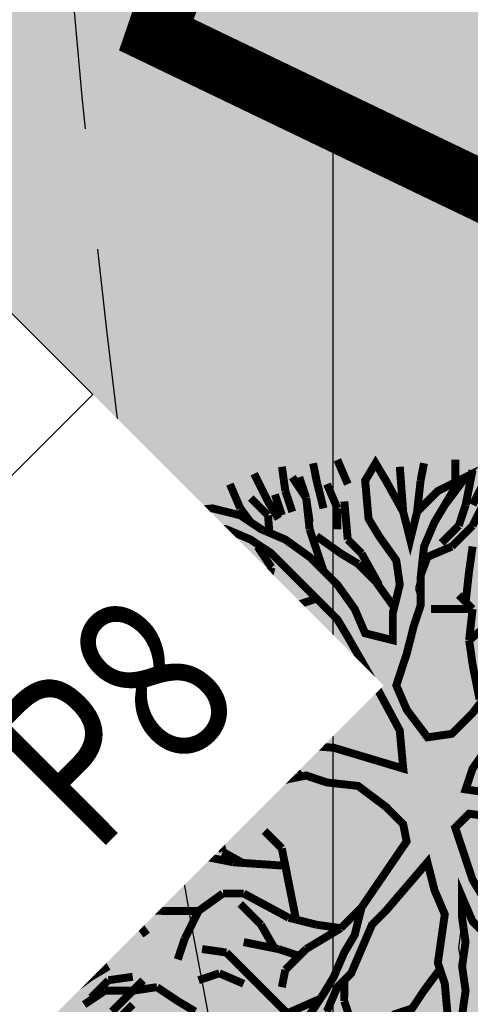
# Model space of a CAD drawing. Units: metres. Extents: x 547713 to 1098906, y 6582461 to 13166310.
# Drawn here: x 548437 to 548441, y 6583505 to 6583513 of the extents above; entities that cross this region are included whole.
import ezdxf
from ezdxf.enums import TextEntityAlignment as Align

# ---------------------------------------------------------------- set-up
doc = ezdxf.new("R2010")
doc.units = ezdxf.units.M
doc.header["$LTSCALE"] = 0.5
doc.set_wipeout_variables(frame=1)
doc.header["$PDMODE"] = 33
doc.header["$PDSIZE"] = 0.3
doc.linetypes.add('ISOPOOL', pattern=[8, 6, -2])
doc.layers.get('0').update_dxf_attribs({"linetype": 'CONTINUOUS'})
doc.layers.get('Defpoints').update_dxf_attribs({"linetype": 'CONTINUOUS'})
for name, color, linetype in [('Ehituskast', 7, 'CONTINUOUS'), ('Ehituskasti proj nr', 7, 'CONTINUOUS'), ('hoonestuskeeluala', 7, 'CONTINUOUS'), ('HORISONTAAL', 7, 'CONTINUOUS'), ('new piir', 240, 'CONTINUOUS'), ('PIKKUSED', 1, 'CONTINUOUS'), ('PUU projekt', 116, 'CONTINUOUS'), ('puud', 7, 'CONTINUOUS'), ('XREF-alus', 7, 'CONTINUOUS')]:
    doc.layers.add(name, color=color, linetype=linetype)
doc.layers.add('Ehituskasti taust', color=7, linetype='CONTINUOUS', lineweight=0, true_color=0xffffff)
doc.layers.add('põhi viirutus ER', color=31, linetype='CONTINUOUS', lineweight=0)
doc.layers.add('põhi viirutus haljasala', color=81, linetype='CONTINUOUS', lineweight=0)
doc.styles.add('Ehituskast', font='times.ttf', dxfattribs={"width": 0.8, "height": 1.4})
doc.styles.add('Pindala', font='timesbd.ttf', dxfattribs={"width": 0.8, "height": 1.7})
doc.styles.add('ROMANS', font='ROMANS.shx')
doc.dimstyles.new('Pikkused', dxfattribs={"dimtxt": 1.25, "dimasz": 1, "dimexe": 0.25, "dimexo": 0.3, "dimgap": 0.25, "dimtad": 1, "dimzin": 1, "dimdsep": 46, "dimtxsty": 'ROMANS', "dimblk": 'NONE', "dimcen": 2.5, "dimse1": 1, "dimse2": 1, "dimsd1": 1, "dimsd2": 1, "dimclrd": 256, "dimclre": 256, "dimclrt": 256, "dimadec": 0, "dimazin": 0, "dimtfac": 1, "dimtix": 1, "dimtmove": 0, "dimatfit": 0, "dimldrblk": 'NONE', "dimfxl": 1, "dimlwd": -1, "dimlwe": -1, "dimarcsym": 0})

# ---------------------------------------------------------------- blocks, each defined once
blk = doc.blocks.new('*U353')
at = {"layer": 'Ehituskasti proj nr', "ltscale": 0.5, "style": 'Pindala', "width": 0.8}
blk.add_attdef('NR', text='', height=2.5, dxfattribs=at).set_placement((7.2, 11.1729), align=Align.MIDDLE_CENTER)
blk.add_wipeout([(0, 7.92), (14.4, 7.92), (14.4, -1.4164), (0, -1.4164)]).dxf.layer = 'Ehituskasti taust'
at = {"ltscale": 6}
blk.add_lwpolyline([(0, 7.92), (14.4, 7.92), (14.4, 1.98), (0, 1.98)], close=True, dxfattribs=at)
at = {"layer": 'Ehituskast', "ltscale": 0.5, "style": 'Ehituskast', "width": 0.8}
for tag, p in [('SIHTOTSTARVE', (7.2, 6.96)), ('KÕRGUS', (1.8, 4.95)), ('HOONEID', (12.6, 3.96)), ('KORRUSELISUS', (1.8, 2.9683)), ('parkimine', (12.6, -0.0244))]:
    blk.add_attdef(tag, text='', height=1.4, dxfattribs=at).set_placement(p, align=Align.MIDDLE_CENTER)
at = {"layer": 'Ehituskast', "ltscale": 0.5, "width": 0.8}
for tag, height, style, p in [('EHITUSPIND', 1.4, 'Ehituskast', (7.6859, 3.96)), ('PINDALA', 2, 'Pindala', (7.4652, -0.0244))]:
    blk.add_attdef(tag, text='', height=height, dxfattribs=dict(at, style=style)).set_placement(p, align=Align.MIDDLE_RIGHT)
blk = doc.blocks.new('alus 2019')
at = {"layer": 'HORISONTAAL', "linetype": 'ISOPOOL', "flags": 128}
blk.add_lwpolyline([(548488.2229, 6583265.6661, -0.090672), (548486.6246, 6583271.9515, 0.144331), (548485.9874, 6583273.6712, -0.092049), (548479.5519, 6583286.7281, 0.080355), (548474.1828, 6583298.2908, -0.044227), (548469.0217, 6583307.5899, -0.004916), (548463.8535, 6583319.5311, 0.12549), (548455.5064, 6583330.5499, -0.418094), (548453.1488, 6583352.7149, 0.124964), (548455.1243, 6583356.9394, 0.094665), (548455.1243, 6583367.5761, 0.064364), (548450.9826, 6583380.1872, 0.051159), (548445.05, 6583389.9048, -0.213856), (548439.8252, 6583412.3246, 0.13229), (548439.5593, 6583416.0813, -0.10317), (548437.8446, 6583429.3944, -0.033644), (548439.4, 6583440.0616, 0.131271), (548438.6025, 6583456.3243, -0.156278), (548438.6025, 6583465.0413, 0.026206), (548443.2239, 6583482.5795, 0.149552), (548442.177, 6583493.9688, -0.060472), (548438.5305, 6583507.2602, -0.025913), (548437.5494, 6583517.54, -0.342154), (548442.3897, 6583524.3776)], format="xyb", dxfattribs=at)
blk = doc.blocks.new('*D442')
at = {"layer": 'Defpoints', "color": 0, "linetype": 'ByBlock', "transparency": 16777216}
for p in [(548438.391, 6583515.5941), (548439.335, 6583515.2689), (548438.5186, 6583512.8992)]:
    blk.add_point(p, dxfattribs=at)
at = {"layer": 'PIKKUSED', "linetype": 'ByBlock', "transparency": 16777216, "insert": (548437.1555, 6583514.6942), "char_height": 1.25, "attachment_point": 5, "rotation": 70.99193, "style": 'ROMANS'}
blk.add_mtext('-2.51-', dxfattribs=at)
blk = doc.blocks.new('_None')
blk = doc.blocks.new('*D443')
at = {"layer": 'Defpoints', "color": 0, "linetype": 'ByBlock', "transparency": 16777216}
for p in [(548438.5186, 6583512.8992), (548471.7137, 6583496.9537), (548470.8261, 6583495.106)]:
    blk.add_point(p, dxfattribs=at)
at = {"layer": 'PIKKUSED', "linetype": 'ByBlock', "transparency": 16777216, "insert": (548454.6075, 6583503.8674), "char_height": 1.25, "attachment_point": 5, "rotation": 334.3424, "style": 'ROMANS'}
blk.add_mtext('-36.83-', dxfattribs=at)
blk = doc.blocks.new('AUDIT_I_081117151936-1')
at = {"color": 0, "linetype": 'Continuous'}
for p, q in [((-0.1052, 1.9934), (0.0909, 2.2422)), ((0.0909, 2.2422), (0.05, 2.0244)), ((0.4692, 2.1951), (0.5313, 2.2107)), ((0.5313, 2.0555), (0.4692, 2.1951)), ((0.5313, 2.2107), (0.6555, 2.071)), ((-0.9437, 2.0244), (-0.7884, 2.0865)), ((-0.7884, 2.0865), (-0.6952, 1.6519)), ((0.6555, 2.071), (0.7177, 1.9158)), ((-0.8505, 1.683), (-0.9437, 2.0244)), ((0.05, 2.0244), (0.019, 1.8692)), ((0.5779, 1.9934), (0.5313, 2.0555)), ((-0.1208, 1.9158), (-0.1052, 1.9934)), ((0.64, 1.8382), (0.5779, 1.9934)), ((-0.1363, 1.7451), (-0.1208, 1.9158)), ((0.019, 1.8692), (-0.0276, 1.5899)), ((0.7177, 1.9158), (0.7642, 1.7606)), ((0.6871, 1.7247), (0.64, 1.8382)), ((-0.1518, 1.4657), (-0.1363, 1.7451)), ((0.7642, 1.7606), (0.8108, 1.5899)), ((-0.7574, 1.5899), (-0.8505, 1.683)), ((0.6871, 1.5784), (0.6871, 1.7247)), ((-0.6952, 1.6519), (-0.5089, 1.3105)), ((1.4163, 1.5899), (1.5406, 1.6209)), ((1.5406, 1.6209), (1.5095, 1.4967)), ((-0.7263, 1.5278), (-0.7574, 1.5899)), ((-0.0276, 1.5899), (-0.0742, 1.5278)), ((0.6711, 1.4036), (0.6871, 1.5784)), ((0.8108, 1.5899), (0.8263, 1.3726)), ((1.3387, 1.4967), (1.4163, 1.5899)), ((-0.6642, 1.3726), (-0.7263, 1.5278)), ((-0.0742, 1.5278), (-0.0897, 1.4191)), ((1.2496, 1.4097), (1.3387, 1.4967)), ((1.5095, 1.4967), (1.4521, 1.3197)), ((-0.1674, 1.3726), (-0.1518, 1.4657)), ((-1.6889, 1.3105), (-1.72, 1.3726)), ((-1.72, 1.3726), (-1.2542, 1.3726)), ((-1.2542, 1.3726), (-1.0903, 1.2972)), ((-0.4468, 0.907), (-0.6642, 1.3726)), ((-0.2295, 1.2484), (-0.1674, 1.3726)), ((-0.0897, 1.4191), (-0.1052, 0.7518)), ((0.6534, 1.241), (0.6711, 1.4036)), ((0.8263, 1.3726), (0.8263, 1.2484)), ((1.23, 1.2795), (1.2496, 1.4097)), ((-1.5337, 1.2795), (-1.6889, 1.3105)), ((-0.5089, 1.3105), (-0.3725, 1.0565)), ((1.4521, 1.3197), (1.3542, 1.1243)), ((-1.2668, 1.2696), (-1.5337, 1.2795)), ((-1.161, 1.2484), (-1.2668, 1.2696)), ((-1.0058, 1.1553), (-1.161, 1.2484)), ((-1.0903, 1.2972), (-0.9437, 1.2174)), ((-0.2172, 1.0151), (-0.2295, 1.2484)), ((0.8263, 1.2484), (0.7953, 1.0622)), ((1.199, 1.0932), (1.23, 1.2795)), ((-0.9437, 1.2174), (-0.8505, 1.0932)), ((0.6555, 1.0312), (0.6534, 1.241)), ((1.3542, 1.1243), (1.5095, 1.2174)), ((1.5095, 1.2174), (1.6433, 1.2174)), ((1.6433, 1.2174), (1.789, 1.1864)), ((1.789, 1.1864), (1.8821, 1.1553)), ((-0.9437, 1.0932), (-1.0058, 1.1553)), ((1.6648, 1.1243), (1.5421, 1.0835)), ((1.7734, 1.1398), (1.6648, 1.1243)), ((1.8821, 1.1553), (1.7734, 1.1398)), ((-0.8039, 0.9691), (-0.9437, 1.0932)), ((-0.8505, 1.0932), (-0.5866, 0.9691)), ((0.7953, 1.0622), (0.7332, 0.907)), ((1.1524, 1.0312), (1.199, 1.0932)), ((1.5421, 1.0835), (1.3853, 1.0312)), ((-0.3725, 1.0565), (-0.2914, 0.8712)), ((-0.1984, 0.6587), (-0.2172, 1.0151)), ((0.6084, 0.9035), (0.6555, 1.0312)), ((1.0282, 0.9225), (1.1524, 1.0312)), ((1.3853, 1.0312), (1.3077, 0.9691)), ((-0.7263, 0.907), (-0.8039, 0.9691)), ((-0.5866, 0.9691), (-0.4468, 0.907)), ((1.3077, 0.9691), (1.1596, 0.881)), ((-0.6021, 0.8449), (-0.7263, 0.907)), ((0.5817, 0.7553), (0.6084, 0.9035)), ((0.7332, 0.907), (0.8263, 0.7518)), ((0.8884, 0.8139), (0.9505, 0.876)), ((0.9505, 0.876), (1.0282, 0.9225)), ((1.1596, 0.881), (1.1058, 0.7828)), ((-0.4986, 0.7415), (-0.6021, 0.8449)), ((-0.2914, 0.8712), (-0.1984, 0.6587)), ((0.8263, 0.7518), (0.8884, 0.8139)), ((-0.1052, 0.7518), (-0.0121, 0.6432)), ((0.5368, 0.5942), (0.5817, 0.7553)), ((1.1058, 0.7828), (0.9816, 0.7208)), ((-0.3692, 0.6587), (-0.4986, 0.7415)), ((0.9816, 0.7208), (0.8263, 0.6276)), ((-0.295, 0.6163), (-0.3692, 0.6587)), ((-0.0121, 0.6432), (0.0846, 0.528)), ((0.8263, 0.6276), (0.64, 0.5345)), ((-0.1674, 0.5345), (-0.295, 0.6163)), ((0.4885, 0.4332), (0.5368, 0.5942)), ((-0.1052, 0.4104), (-0.1674, 0.5345)), ((0.0846, 0.528), (0.1702, 0.369)), ((0.64, 0.5345), (0.5779, 0.3793)), ((-0.0431, 0.3328), (-0.1052, 0.4104)), ((0.4537, 0.3172), (0.4885, 0.4332)), ((0.5779, 0.3793), (0.5624, 0.2707)), ((0.019, 0.2552), (-0.0431, 0.3328)), ((0.1702, 0.369), (0.2821, 0.1272)), ((0.3761, 0.2241), (0.4537, 0.3172)), ((0.0345, 0.1465), (0.019, 0.2552)), ((0.5624, 0.2707), (0.5469, 0.162)), ((1.6958, 0.2396), (1.8666, 0.2552)), ((1.8666, 0.2552), (1.9442, 0.2552)), ((1.9442, 0.2552), (2.0684, 0.162)), ((0.2821, 0.1272), (0.3761, 0.2241)), ((1.2611, 0.162), (1.4091, 0.2114)), ((1.4091, 0.2114), (1.525, 0.2241)), ((1.525, 0.2241), (1.6958, 0.2396)), ((0.05, 0.0379), (0.0345, 0.1465)), ((0.5469, 0.162), (0.6552, 0.0809)), ((0.9816, 0.0844), (1.2611, 0.162)), ((2.0684, 0.162), (1.9753, 0.0689)), ((0.6552, 0.0809), (0.8109, 0.0689)), ((0.8109, 0.0689), (0.9816, 0.0844)), ((1.9753, 0.0689), (1.8121, 0.0597)), ((0.05, -0.1173), (0.05, 0.0379)), ((1.199, 0.0379), (1.0748, -0.0552)), ((1.8121, 0.0597), (1.199, 0.0379)), ((1.0748, -0.0552), (1.3853, -0.0552)), ((1.3853, -0.0552), (1.5871, -0.1483)), ((-0.0121, -0.2104), (0.05, -0.1173)), ((0.9684, -0.0978), (0.7953, -0.1483)), ((1.1679, -0.1483), (0.9684, -0.0978)), ((0.609, -0.1794), (0.4848, -0.2415)), ((0.7953, -0.1483), (0.609, -0.1794)), ((1.23, -0.2415), (1.1679, -0.1483)), ((1.5871, -0.1483), (1.7269, -0.1949)), ((-0.312, -0.2666), (-0.0973, -0.2264)), ((-0.0973, -0.2264), (-0.0121, -0.2104)), ((0.4848, -0.2415), (0.5313, -0.3035)), ((1.3853, -0.2104), (1.23, -0.2415)), ((1.5406, -0.2415), (1.3853, -0.2104)), ((1.7269, -0.2415), (1.5406, -0.2415)), ((1.7269, -0.1949), (1.8666, -0.257)), ((1.8821, -0.3656), (1.7269, -0.2415)), ((-0.6642, -0.3967), (-0.4831, -0.2987)), ((-0.4831, -0.2987), (-0.312, -0.2666)), ((0.5313, -0.3035), (0.64, -0.3967)), ((1.8666, -0.257), (1.9442, -0.3035)), ((1.9442, -0.3035), (1.9753, -0.4898)), ((0.2674, -0.3656), (0.1898, -0.5208)), ((0.3916, -0.3656), (0.2674, -0.3656)), ((0.4848, -0.4898), (0.3916, -0.3656)), ((1.9753, -0.4898), (1.8821, -0.3656)), ((-2.0616, -0.3967), (-1.9374, -0.4898)), ((-1.9684, -0.5208), (-2.0616, -0.3967)), ((-0.866, -0.4587), (-0.7884, -0.4277)), ((-0.7884, -0.4277), (-0.6642, -0.3967)), ((-0.54, -0.4277), (-0.6952, -0.4898)), ((-0.2139, -0.4122), (-0.54, -0.4277)), ((-0.0121, -0.3967), (-0.2139, -0.4122)), ((-0.114, -0.5738), (-0.0121, -0.3967)), ((0.64, -0.3967), (0.7235, -0.4597)), ((-1.9374, -0.4898), (-1.751, -0.5519)), ((-1.0679, -0.5208), (-0.9437, -0.4898)), ((-0.9437, -0.4898), (-0.866, -0.4587)), ((-0.6952, -0.4898), (-0.9126, -0.5519)), ((0.6245, -0.6605), (0.4848, -0.4898)), ((0.7235, -0.4597), (0.8598, -0.6808)), ((-1.8442, -0.6139), (-1.9684, -0.5208)), ((-1.751, -0.5519), (-1.2231, -0.5519)), ((-1.2231, -0.5519), (-1.0679, -0.5208)), ((-0.9126, -0.5519), (-1.0524, -0.5829)), ((0.1898, -0.5208), (0.1121, -0.676)), ((-1.6889, -0.6295), (-1.8442, -0.6139)), ((-1.0524, -0.5829), (-1.2076, -0.6295)), ((-0.1674, -0.7071), (-0.114, -0.5738)), ((-1.4405, -0.645), (-1.6889, -0.6295)), ((-1.2076, -0.6295), (-1.4405, -0.645)), ((0.1121, -0.676), (0.0655, -0.8778)), ((0.6984, -0.7412), (0.6245, -0.6605)), ((0.8598, -0.6808), (0.9816, -0.8623)), ((-0.2916, -0.8002), (-0.1674, -0.7071)), ((-0.0121, -0.7071), (-0.1092, -0.8055)), ((-0.0742, -0.9243), (-0.0121, -0.7071)), ((0.7953, -0.8623), (0.6984, -0.7412)), ((-0.4158, -0.8933), (-0.2916, -0.8002)), ((-0.1092, -0.8055), (-0.2578, -0.919)), ((0.8263, -0.9399), (0.7953, -0.8623)), ((0.9816, -0.8623), (1.1679, -0.8933)), ((-0.4779, -1.0175), (-0.4158, -0.8933)), ((-0.2578, -0.919), (-0.3573, -1.0637)), ((-0.0742, -1.1727), (-0.0742, -0.9243)), ((0.0655, -0.8778), (0.0655, -1.0485)), ((1.1679, -0.8933), (1.3232, -0.9554)), ((0.8884, -1.1106), (0.8263, -0.9399)), ((1.1058, -0.9864), (0.9505, -0.9864)), ((0.9505, -0.9864), (1.0127, -1.1416)), ((1.23, -1.0175), (1.1058, -0.9864)), ((1.3232, -0.9554), (1.4784, -1.1106)), ((-0.6164, -1.1836), (-0.4779, -1.0175)), ((0.0655, -1.0485), (0.0811, -1.2658)), ((1.3077, -1.0951), (1.23, -1.0175)), ((-0.3573, -1.0637), (-0.4779, -1.1882)), ((0.9505, -1.3589), (0.8884, -1.1106)), ((1.4474, -1.2192), (1.3077, -1.0951)), ((1.4784, -1.1106), (1.5095, -1.2658)), ((-0.7574, -1.3589), (-0.6164, -1.1836)), ((-0.0431, -1.2658), (-0.0742, -1.1727)), ((1.0127, -1.1416), (1.0127, -1.421)), ((-0.4779, -1.1882), (-0.6021, -1.2968)), ((1.5095, -1.2658), (1.4474, -1.2192)), ((-0.6021, -1.2968), (-0.6952, -1.4443)), ((0.0034, -1.421), (-0.0431, -1.2658)), ((0.0811, -1.2658), (0.058, -1.4269)), ((-0.9034, -1.5194), (-0.7574, -1.3589)), ((0.9816, -1.4831), (0.9505, -1.3589)), ((0.0811, -1.6382), (0.0034, -1.421)), ((0.058, -1.4269), (0.0655, -1.5606)), ((1.0127, -1.421), (1.0748, -1.5451)), ((-0.6952, -1.4443), (-0.8039, -1.4831)), ((-0.8039, -1.4831), (-0.7574, -1.5762)), ((0.9505, -1.7624), (0.9816, -1.4831)), ((-0.8816, -1.5141), (-1.0058, -1.7158)), ((-1.0058, -1.7158), (-0.9034, -1.5194)), ((-0.7574, -1.5762), (-0.8816, -1.5141)), ((1.0748, -1.5451), (0.9505, -1.7624)), ((0.0655, -1.5606), (0.1091, -1.7874)), ((0.1091, -1.7874), (0.0811, -1.6382))]:
    blk.add_line(p, q, dxfattribs=at)
blk = doc.blocks.new('*U559')
at = {"layer": 'PUU projekt', "ltscale": 0.5}
blk.add_hatch(color=116, dxfattribs=at).paths.add_polyline_path([(2.662, -0.08), (3.067, -0.08), (3.337, -0.08), (3.742, -0.08), (4.08, -0.08), (4.35, -0.013), (4.552, 0.189), (4.282, 0.392), (3.945, 0.392), (3.54, 0.324), (3.202, 0.324), (2.797, 0.189), (2.527, 0.122), (2.46, 0.054), (1.92, -0.013), (1.515, -0.013), (1.245, 0.189), (1.312, 0.662), (1.447, 0.999), (1.852, 1.202), (2.19, 1.404), (2.46, 1.539), (2.73, 1.809), (3.067, 2.079), (3.405, 2.214), (3.945, 2.349), (3.995, 2.399), (3.742, 2.484), (3.337, 2.484), (3, 2.281), (3.202, 2.619), (3.337, 3.091), (3.405, 3.361), (3.135, 3.293), (2.797, 2.889), (2.73, 2.619), (2.662, 2.214), (2.46, 1.944), (2.122, 1.741), (1.852, 1.472), (1.65, 1.809), (1.785, 2.146), (1.852, 2.551), (1.852, 3.091), (1.785, 3.496), (1.65, 3.833), (1.582, 4.171), (1.38, 4.508), (1.195, 4.655), (1.11, 4.441), (1.312, 4.171), (1.447, 3.833), (1.515, 3.496), (1.515, 3.226), (1.515, 2.889), (1.515, 2.551), (1.515, 2.281), (1.515, 2.214), (1.447, 1.944), (1.245, 1.202), (1.042, 0.527), (0.705, 0.122), (0.232, 0.999), (-0.173, 1.472), (-0.173, 2.281), (-0.173, 2.686), (-0.106, 3.158), (0.097, 3.428), (0.097, 3.901), (0.164, 4.238), (0.232, 4.71), (0.029, 4.441), (-0.173, 4.171), (-0.241, 3.833), (-0.241, 3.428), (-0.241, 3.226), (-0.308, 2.821), (-0.443, 2.551), (-0.376, 1.269), (-0.848, 2.349), (-1.051, 2.686), (-1.253, 3.091), (-1.456, 3.428), (-1.523, 3.698), (-1.591, 4.036), (-1.658, 4.373), (-1.996, 4.238), (-1.928, 3.833), (-1.793, 3.496), (-1.591, 3.293), (-1.456, 3.023), (-1.321, 2.619), (-0.916, 1.809), (-1.523, 2.079), (-1.793, 2.214), (-1.996, 2.484), (-2.401, 2.686), (-2.671, 2.821), (-3.008, 2.821), (-3.278, 2.821), (-3.751, 2.821), (-3.616, 2.619), (-3.278, 2.619), (-2.806, 2.619), (-2.468, 2.551), (-2.131, 2.349), (-1.861, 2.079), (-1.523, 1.809), (-1.253, 1.674), (-0.983, 1.404), (-0.511, 1.134), (-0.308, 0.999), (-0.173, 0.729), (0.097, 0.392), (0.164, -0.08), (0.164, -0.418), (0.029, -0.62), (-1.051, -0.823), (-1.388, -1.025), (-1.658, -1.093), (-1.996, -1.228), (-2.266, -1.295), (-2.603, -1.363), (-2.941, -1.363), (-3.278, -1.363), (-3.751, -1.363), (-4.156, -1.228), (-4.426, -1.025), (-4.223, -1.295), (-3.818, -1.497), (-3.413, -1.565), (-3.076, -1.565), (-2.738, -1.565), (-2.401, -1.497), (-2.063, -1.363), (-1.793, -1.363), (-1.456, -1.228), (-1.118, -1.093), (-0.848, -1.093), (0.029, -1.025), (-0.173, -1.363), (-0.308, -1.7), (-0.848, -2.105), (-0.983, -2.375), (-1.321, -2.78), (-1.591, -3.117), (-1.861, -3.387), (-2.063, -3.724), (-2.266, -3.994), (-1.996, -3.792), (-1.861, -3.454), (-1.523, -3.319), (-1.388, -3.117), (-1.118, -2.847), (-0.848, -2.645), (-0.646, -2.375), (-0.376, -2.172), (-0.173, -1.902), (0.029, -1.7), (-0.106, -2.037), (-0.106, -2.307), (-0.106, -2.712), (0.029, -3.117), (0.097, -3.387), (0.176, -3.446), (0.164, -3.387), (0.232, -2.915), (0.232, -2.645), (0.164, -2.24), (0.232, -1.902), (0.299, -1.632), (0.637, -0.958), (0.907, -0.958), (1.312, -1.497), (1.515, -1.7), (1.785, -2.037), (1.92, -2.375), (2.055, -2.78), (2.122, -3.117), (2.19, -3.387), (2.19, -3.724), (2.19, -3.994), (2.392, -3.522), (2.257, -3.252), (2.257, -2.915), (2.257, -2.645), (2.122, -2.307), (2.46, -2.307), (2.73, -2.375), (3.067, -2.712), (3.337, -2.915), (3.27, -2.577), (2.932, -2.24), (2.595, -2.105), (2.19, -2.037), (1.987, -1.767), (1.852, -1.497), (1.582, -1.093), (1.312, -0.958), (1.11, -0.688), (1.38, -0.553), (1.785, -0.485), (2.122, -0.418), (2.595, -0.485), (2.73, -0.688), (3.067, -0.62), (3.405, -0.688), (3.81, -0.688), (4.147, -0.958), (4.35, -1.228), (4.282, -0.823), (3.945, -0.62), (3.675, -0.553), (3.337, -0.418), (3.067, -0.283), (2.73, -0.283), (2.392, -0.283)])
at = {"layer": 'PUU projekt', "color": 116, "linetype": 'Continuous', "lineweight": 30}
for points in [[(3.675, 2.281, 0.109, 0.109, 0), (4.147, 2.349, 0.109, 0.109, 0), (3.742, 2.484, 0.109, 0.109, 0), (3.337, 2.484, 0.109, 0.109, 0), (3, 2.281, 0.109, 0.109, 0), (3.202, 2.619, 0.109, 0.109, 0), (3.337, 3.091, 0.109, 0.109, 0), (3.405, 3.361, 0.109, 0.109, 0), (3.135, 3.293, 0.109, 0.109, 0), (2.797, 2.889, 0.109, 0.109, 0), (2.73, 2.619, 0.109, 0.109, 0), (2.662, 2.214, 0.109, 0.109, 0), (2.46, 1.944, 0.109, 0.109, 0), (2.122, 1.741, 0.109, 0.109, 0), (1.852, 1.472, 0.109, 0.109, 0), (1.65, 1.809, 0.109, 0.109, 0), (1.785, 2.146, 0.109, 0.109, 0), (1.852, 2.551, 0.109, 0.109, 0), (1.852, 3.091, 0.109, 0.109, 0), (1.785, 3.496, 0.109, 0.109, 0), (1.65, 3.833, 0.109, 0.109, 0), (1.582, 4.171, 0.109, 0.109, 0), (1.38, 4.508, 0.109, 0.109, 0), (1.042, 4.778, 0.109, 0.109, 0), (1.11, 4.441, 0.109, 0.109, 0), (1.312, 4.171, 0.109, 0.109, 0), (1.447, 3.833, 0.109, 0.109, 0), (1.515, 3.496, 0.109, 0.109, 0), (1.515, 3.226, 0.109, 0.109, 0), (1.515, 2.889, 0.109, 0.109, 0), (1.515, 2.551, 0.109, 0.109, 0), (1.515, 2.214, 0.109, 0.109, 0), (1.447, 1.944, 0.109, 0.109, 0), (1.245, 1.202, 0.109, 0.109, 0), (1.042, 0.527, 0.109, 0.109, 0), (0.705, 0.122, 0.109, 0.109, 0), (0.232, 0.999, 0.109, 0.109, 0), (-0.173, 1.472, 0.109, 0.109, 0), (-0.173, 2.281, 0.109, 0.109, 0), (-0.173, 2.686, 0.109, 0.109, 0), (-0.106, 3.158, 0.109, 0.109, 0), (0.097, 3.428, 0.109, 0.109, 0), (0.097, 3.901, 0.109, 0.109, 0), (0.164, 4.238, 0.109, 0.109, 0), (0.232, 4.71, 0.109, 0.109, 0), (0.029, 4.441, 0.109, 0.109, 0), (-0.173, 4.171, 0.109, 0.109, 0), (-0.241, 3.833, 0.109, 0.109, 0), (-0.241, 3.428, 0.109, 0.109, 0), (-0.241, 3.226, 0.109, 0.109, 0), (-0.308, 2.821, 0.109, 0.109, 0), (-0.443, 2.551, 0.109, 0.109, 0), (-0.376, 1.269, 0.109, 0.109, 0), (-0.848, 2.349, 0.109, 0.109, 0), (-1.051, 2.686, 0.109, 0.109, 0), (-1.253, 3.091, 0.109, 0.109, 0), (-1.456, 3.428, 0.109, 0.109, 0), (-1.523, 3.698, 0.109, 0.109, 0), (-1.591, 4.036, 0.109, 0.109, 0), (-1.658, 4.373, 0.109, 0.109, 0), (-1.996, 4.238, 0.109, 0.109, 0), (-1.928, 3.833, 0.109, 0.109, 0), (-1.793, 3.496, 0.109, 0.109, 0), (-1.591, 3.293, 0.109, 0.109, 0), (-1.456, 3.023, 0.109, 0.109, 0), (-1.321, 2.619, 0.109, 0.109, 0), (-0.916, 1.809, 0.109, 0.109, 0), (-1.523, 2.079, 0.109, 0.109, 0), (-1.793, 2.214, 0.109, 0.109, 0), (-1.996, 2.484, 0.109, 0.109, 0), (-2.401, 2.686, 0.109, 0.109, 0), (-2.671, 2.821, 0.109, 0.109, 0), (-3.008, 2.821, 0.109, 0.109, 0), (-3.278, 2.821, 0.109, 0.109, 0), (-3.751, 2.821, 0.109, 0.109, 0), (-3.616, 2.619, 0.109, 0.109, 0), (-3.278, 2.619, 0.109, 0.109, 0), (-2.806, 2.619, 0.109, 0.109, 0), (-2.468, 2.551, 0.109, 0.109, 0), (-2.131, 2.349, 0.109, 0.109, 0), (-1.861, 2.079, 0.109, 0.109, 0), (-1.523, 1.809, 0.109, 0.109, 0), (-1.253, 1.674, 0.109, 0.109, 0), (-0.983, 1.404, 0.109, 0.109, 0), (-0.511, 1.134, 0.109, 0.109, 0), (-0.308, 0.999, 0.109, 0.109, 0), (-0.173, 0.729, 0.109, 0.109, 0), (0.097, 0.392, 0.109, 0.109, 0), (0.164, -0.08, 0.109, 0.109, 0), (0.164, -0.418, 0.109, 0.109, 0), (0.029, -0.62, 0.109, 0.109, 0), (-1.051, -0.823, 0.109, 0.109, 0), (-1.388, -1.025, 0.109, 0.109, 0), (-1.658, -1.093, 0.109, 0.109, 0), (-1.996, -1.228, 0.109, 0.109, 0), (-2.266, -1.295, 0.109, 0.109, 0), (-2.603, -1.363, 0.109, 0.109, 0)], [(-2.401, -1.497, 0.109, 0.109, 0), (-2.063, -1.363, 0.109, 0.109, 0), (-1.793, -1.363, 0.109, 0.109, 0), (-1.456, -1.228, 0.109, 0.109, 0), (-1.118, -1.093, 0.109, 0.109, 0), (-0.848, -1.093, 0.109, 0.109, 0), (0.029, -1.025, 0.109, 0.109, 0), (-0.173, -1.363, 0.109, 0.109, 0), (-0.308, -1.7, 0.109, 0.109, 0), (-0.848, -2.105, 0.109, 0.109, 0), (-0.983, -2.375, 0.109, 0.109, 0), (-1.321, -2.78, 0.109, 0.109, 0)], [(-1.118, -2.847, 0.109, 0.109, 0), (-0.848, -2.645, 0.109, 0.109, 0), (-0.646, -2.375, 0.109, 0.109, 0), (-0.376, -2.172, 0.109, 0.109, 0), (-0.173, -1.902, 0.109, 0.109, 0), (0.029, -1.7, 0.109, 0.109, 0), (-0.106, -2.037, 0.109, 0.109, 0), (-0.106, -2.307, 0.109, 0.109, 0)], [(0.232, -1.902, 0.109, 0.109, 0), (0.299, -1.632, 0.109, 0.109, 0), (0.637, -0.958, 0.109, 0.109, 0), (0.907, -0.958, 0.109, 0.109, 0), (1.312, -1.497, 0.109, 0.109, 0)], [(1.312, -0.958, 0.109, 0.109, 0), (1.11, -0.688, 0.109, 0.109, 0), (1.38, -0.553, 0.109, 0.109, 0), (1.785, -0.485, 0.109, 0.109, 0)], [(2.46, 0.054, 0.109, 0.109, 0), (1.92, -0.013, 0.109, 0.109, 0), (1.515, -0.013, 0.109, 0.109, 0), (1.245, 0.189, 0.109, 0.109, 0), (1.312, 0.662, 0.109, 0.109, 0), (1.447, 0.999, 0.109, 0.109, 0), (1.852, 1.202, 0.109, 0.109, 0), (2.19, 1.404, 0.109, 0.109, 0), (2.46, 1.539, 0.109, 0.109, 0), (2.73, 1.809, 0.109, 0.109, 0), (3.067, 2.079, 0.109, 0.109, 0), (3.405, 2.214, 0.109, 0.109, 0), (3.945, 2.349, 0.109, 0.109, 0), (4.215, 2.619, 0, 0, 0)]]:
    blk.add_lwpolyline(points, format="xyseb", dxfattribs=at)
at = {"layer": 'PUU projekt', "color": 116, "linetype": 'Continuous', "lineweight": 30, "const_width": 0.109}
for points in [[(-1.051, 4.845), (-0.848, 4.508)], [(-0.713, 4.508), (-0.781, 4.845)], [(-0.376, 4.913), (-0.443, 4.575)], [(-0.376, 4.575), (0.029, 4.845)], [(-0.241, 4.575), (-0.173, 4.913)], [(0.502, 4.575), (0.502, 4.913)], [(0.84, 4.508), (0.84, 4.845)], [(-1.321, 4.778), (-1.253, 4.441)], [(-1.051, 4.441), (-1.118, 4.778)], [(-0.713, 4.306), (-0.848, 4.71)], [(0.84, 4.508), (1.042, 4.778)], [(1.11, 4.441), (1.245, 4.778)], [(-0.511, 4.238), (-0.376, 4.575)], [(-0.443, 4.575), (-0.511, 4.306)], [(-0.308, 4.238), (-0.241, 4.575)], [(0.434, 4.171), (0.502, 4.575)], [(1.785, 4.575), (1.65, 4.238)], [(-1.321, 4.036), (-1.456, 4.441)], [(-1.253, 4.441), (-1.118, 4.171)], [(-0.983, 4.036), (-1.051, 4.441)], [(-0.848, 4.508), (-0.781, 4.171)], [(-0.646, 4.171), (-0.713, 4.508)], [(0.434, 4.171), (0.367, 4.508)], [(0.637, 4.238), (0.84, 4.508)], [(0.772, 4.171), (0.84, 4.508)], [(0.975, 4.036), (1.11, 4.441)], [(1.987, 4.036), (2.122, 4.441)], [(-0.443, 4.036), (-0.713, 4.306)], [(-2.536, 4.171), (-2.198, 3.968)], [(-2.266, 3.833), (-2.401, 4.171)], [(0.434, 3.833), (0.434, 4.171)], [(0.502, 3.901), (0.637, 4.238)], [(1.65, 4.238), (1.616, 4.002)], [(1.852, 4.238), (1.852, 3.901)], [(2.46, 4.238), (2.257, 3.968)], [(-0.713, 3.901), (-1.051, 4.036)], [(-0.241, 3.496), (-0.443, 4.036)], [(0.84, 3.766), (1.042, 4.036)], [(1.92, 3.766), (1.987, 4.036)], [(2.122, 4.036), (1.987, 3.766)], [(2.392, 3.698), (2.46, 4.036)], [(-2.603, 3.766), (-2.806, 3.968)], [(-2.536, 3.968), (-2.401, 3.766)], [(-2.198, 3.968), (-2.131, 3.698)], [(-0.713, 3.901), (-0.916, 3.698)], [(-0.376, 3.833), (-0.713, 3.901)], [(1.852, 3.901), (1.696, 3.717)], [(2.257, 3.968), (2.122, 3.698)], [(2.527, 3.968), (2.392, 3.698)], [(2.662, 3.766), (2.797, 3.968)], [(-3.211, 3.766), (-2.941, 3.428)], [(-2.941, 3.766), (-2.671, 3.496)], [(-2.401, 3.496), (-2.603, 3.766)], [(-2.401, 3.766), (-2.198, 3.496)], [(-2.198, 3.496), (-2.266, 3.833)], [(0.502, 3.496), (0.434, 3.833)], [(0.705, 3.496), (0.84, 3.766)], [(2.46, 3.428), (2.662, 3.766)], [(3.067, 3.766), (2.932, 3.428)], [(-2.603, 3.496), (-2.806, 3.698)], [(-0.916, 3.698), (-1.253, 3.631)], [(1.042, 3.428), (0.84, 3.698)], [(1.042, 3.158), (1.042, 3.631)], [(1.38, 3.361), (1.447, 3.698)], [(2.122, 3.361), (2.392, 3.698)], [(2.392, 3.698), (2.19, 3.428)], [(2.73, 3.631), (2.595, 3.293)], [(-3.211, 3.496), (-3.076, 3.226)], [(-2.671, 3.496), (-2.536, 3.226)], [(-2.266, 3.293), (-2.603, 3.496)], [(-2.131, 3.091), (-2.198, 3.496)], [(0.367, 3.226), (0.502, 3.496)], [(0.434, 3.293), (0.705, 3.496)], [(-3.413, 3.428), (-3.211, 3.158)], [(-2.806, 3.361), (-3.211, 3.361)], [(-2.468, 3.293), (-2.806, 3.361)], [(-1.793, 3.091), (-1.861, 3.361)], [(1.042, 3.158), (1.38, 3.361)], [(1.852, 2.821), (2.122, 3.361)], [(-3.076, 3.226), (-2.738, 3.023)], [(-2.068, 2.777), (-2.266, 3.293)], [(0.164, 3.091), (0.434, 3.293)], [(2.19, 2.821), (2.122, 3.226)], [(2.392, 2.889), (2.73, 3.293)], [(2.595, 3.293), (2.392, 3.091)], [(-2.063, 2.754), (-2.131, 3.091)], [(-2.029, 2.619), (-1.793, 3.091)], [(-1.658, 2.821), (-1.456, 3.091)], [(-0.106, 2.754), (0.164, 3.091)], [(0.705, 2.821), (0.434, 3.158)], [(1.245, 2.754), (1.042, 3.158)], [(3.202, 2.619), (3.607, 3.091)], [(-2.04, 2.661), (-1.658, 2.821)], [(1.245, 2.754), (0.705, 2.821)], [(2.257, 2.551), (2.19, 2.821)], [(2.392, 2.619), (2.392, 2.889)], [(3.675, 2.754), (3.877, 2.889)], [(-1.996, 2.484), (-2.063, 2.754)], [(-0.173, 2.619), (-0.106, 2.754)], [(1.238, 2.767), (0.502, 2.619)], [(1.515, 2.619), (1.245, 2.754)], [(3.337, 2.484), (3.675, 2.754)], [(-3.818, 2.619), (-3.548, 2.281)], [(-3.346, 2.281), (-3.616, 2.619)], [(0.502, 2.619), (0.232, 2.349)], [(1.515, 2.281), (1.515, 2.619)], [(2.257, 2.146), (2.392, 2.619)], [(2.257, 2.214), (2.257, 2.551)], [(-4.223, 2.484), (-3.886, 2.349)], [(-3.886, 2.349), (-3.683, 2.146)], [(-3.211, 2.079), (-3.346, 2.281)], [(4.282, 2.349), (3.877, 2.079)], [(-4.358, 2.214), (-4.088, 2.079)], [(-3.953, 2.214), (-3.683, 2.079)], [(-2.806, 2.146), (-3.143, 2.011)], [(-2.536, 2.146), (-2.806, 2.146)], [(-2.468, 2.146), (-2.738, 2.079)], [(-1.928, 2.146), (-2.536, 2.146)], [(2.19, 1.809), (2.257, 2.214)], [(4.35, 2.146), (3.945, 2.011)], [(-4.223, 1.741), (-4.493, 2.011)], [(-3.953, 2.079), (-4.223, 1.809)], [(-3.616, 2.011), (-3.953, 2.079)], [(-2.738, 2.079), (-3.616, 1.539)], [(-3.143, 2.011), (-3.616, 2.011)], [(3.877, 2.079), (3.607, 1.944)], [(-4.223, 1.944), (-3.886, 1.741)], [(2.765, 1.837), (3, 1.944)], [(3, 1.944), (3.337, 1.809)], [(3.607, 1.944), (3.27, 1.944)], [(3.742, 1.809), (4.147, 1.944)], [(-3.886, 1.674), (-4.223, 1.741)], [(-3.886, 1.741), (-3.616, 1.674)], [(-3.278, 1.741), (-3.346, 1.404)], [(3.337, 1.809), (3.742, 1.809)], [(3.27, 1.404), (3.54, 1.606)], [(-4.561, 1.539), (-3.953, 1.269)], [(-3.346, 1.404), (-3.413, 0.999)], [(-1.861, 1.067), (-1.658, 1.404)], [(2.932, 0.999), (2.527, 1.404)], [(2.932, 1.134), (3.27, 1.404)], [(-4.763, 1.202), (-4.358, 1.134)], [(-3.143, 1.202), (-2.941, 0.999)], [(-1.861, 0.864), (-2.131, 1.269)], [(2.932, 0.999), (2.932, 1.269)], [(-4.358, 1.134), (-4.088, 1.067)], [(-1.776, 0.768), (-1.861, 1.067)], [(-4.358, 0.864), (-4.696, 0.932)], [(-4.561, 0.932), (-4.223, 0.932)], [(-4.223, 0.932), (-3.953, 0.729)], [(-2.941, 0.999), (-2.671, 0.729)], [(2.595, 0.729), (2.932, 0.999)], [(-4.088, 0.594), (-4.358, 0.864)], [(-1.388, 0.324), (-1.861, 0.864)], [(-1.253, 0.527), (-1.253, 0.864)], [(-2.671, 0.729), (-3.076, 0.594)], [(-2.266, 0.662), (-2.671, 0.729)], [(-2.063, 0.459), (-2.266, 0.662)], [(2.392, 0.459), (2.595, 0.729)], [(2.595, 0.729), (3.27, 0.662)], [(-4.493, 0.594), (-4.223, 0.594)], [(-4.223, 0.594), (-3.886, 0.594)], [(-3.818, 0.392), (-4.088, 0.594)], [(-3.076, 0.594), (-3.346, 0.459)], [(-1.388, 0.324), (-1.253, 0.527)], [(-4.223, 0.459), (-4.493, 0.459)], [(-3.751, 0.054), (-3.818, 0.392)], [(-2.198, -0.013), (-2.198, 0.392)], [(-1.861, -0.215), (-2.063, 0.459)], [(2.122, 0.054), (2.392, 0.459)], [(-2.806, 0.054), (-3.008, 0.324)], [(-1.793, -0.283), (-1.388, 0.324)], [(-3.683, -0.215), (-3.751, 0.054)], [(-3.076, -0.08), (-3.346, 0.054)], [(-2.806, -1.133), (-2.806, 0.054)], [(-2.266, -0.418), (-2.536, -0.013)], [(-2.296, -0.373), (-2.198, -0.013)], [(-2.941, -0.418), (-3.076, -0.08)], [(-1.658, -0.553), (-1.861, -0.215)], [(-2.131, -0.688), (-2.266, -0.418)], [(-1.456, -0.823), (-1.658, -0.553)], [(-2.401, -0.688), (-2.603, -0.823)], [(-1.996, -0.688), (-2.401, -0.688)], [(-1.456, -0.823), (-1.996, -0.688)], [(-1.051, -0.823), (-1.456, -0.823)], [(-2.341, -1.31), (-3.076, -1.025)], [(-1.928, -1.363), (-2.131, -1.565)], [(-2.131, -1.565), (-2.266, -1.835)], [(-1.793, -2.172), (-1.523, -2.307)], [(-0.889, -2.187), (-1.253, -2.24)], [(-1.253, -2.24), (-1.591, -2.307)]]:
    blk.add_lwpolyline(points, dxfattribs=at)
at = {"layer": 'PUU projekt', "color": 116, "lineweight": 40, "xscale": 2.173913043478269, "yscale": 2.173913043478269, "zscale": 2.173913043478269}
blk.add_blockref('AUDIT_I_081117151936-1', (0.056, -0.163), dxfattribs=at)
blk = doc.blocks.new('*U574')
at = {"layer": 'PUU projekt', "ltscale": 0.5, "xscale": 0.6, "yscale": 0.6, "zscale": 0.6, "rotation": 70.65760186816505}
blk.add_blockref('*U559', (0, 0), dxfattribs=at)
blk = doc.blocks.new('*U575')
at = {"layer": 'puud', "color": 0, "linetype": 'ByBlock', "lineweight": -2, "transparency": 16777216, "rotation": 334.342398131835}
for p in [(548434.4047, 6583509.3284), (548440.3094, 6583506.492)]:
    blk.add_blockref('*U574', p, dxfattribs=at)

msp = doc.modelspace()

# ---------------------------------------------------------------- hatches: boundary and pattern name
at = {"layer": 'hoonestuskeeluala'}
h = msp.add_hatch(dxfattribs=at)
h.set_pattern_fill('ANSI31', color=256)
h.set_pattern_definition([(90, (0, 0), (-3.175, 0), [])])
h.paths.add_polyline_path([(548438.5186, 6583512.8992), (548439.335, 6583515.2689), (548423.4702, 6583522.4849), (548408.0201, 6583477.6351), (548456.2649, 6583459.646), (548461.6468, 6583462.278), (548471.7137, 6583496.9537)])
h.paths.add_polyline_path([(548463.3575, 6583482.5175), (548458.299, 6583465.0934), (548456.05, 6583463.9936), (548412.6881, 6583480.1634), (548420.9214, 6583502.8048)], flags=16)
at = {"layer": 'põhi viirutus ER', "linetype": 'ByBlock'}
h = msp.add_hatch(color=256, dxfattribs=at)
h.dxf.hatch_style = 1
h.paths.add_polyline_path([(548456.2631, 6583459.6451), (548461.6468, 6583462.278), (548471.7137, 6583496.9537), (548438.5186, 6583512.8992), (548439.335, 6583515.2689), (548423.0953, 6583522.6555), (548407.6358, 6583477.7784)])
at = {"layer": 'põhi viirutus haljasala', "linetype": 'ByBlock'}
h = msp.add_hatch(color=256, dxfattribs=at)
h.dxf.hatch_style = 1
h.paths.add_polyline_path([(548409.9183, 6583528.649), (548423.0953, 6583522.6555), (548439.335, 6583515.2689), (548438.5186, 6583512.8992), (548471.7137, 6583496.9537), (548483.5937, 6583491.2471), (548517.3635, 6583475.0255), (548620.0136, 6583425.7169), (548627.1561, 6583420.8316), (548633.4103, 6583415.0434), (548642.3596, 6583405.5279), (548647.5845, 6583398.3846), (548657.0572, 6583374.0445), (548658.4196, 6583362.6112), (548670.7366, 6583406.9999), (548444.49, 6583515.3), (548447.03, 6583521.02), (548412.43, 6583535.94)])

# ---------------------------------------------------------------- linework, layer by layer
at = {"layer": 'new piir', "const_width": 0.5}
msp.add_lwpolyline([(548622.4224, 6583430.127), (548444.49, 6583515.3), (548447.03, 6583521.02), (548412.43, 6583535.94), (548409.9183, 6583528.649), (548423.0953, 6583522.6555), (548439.335, 6583515.2689), (548438.5186, 6583512.8992), (548471.7137, 6583496.9537), (548483.5937, 6583491.2471), (548517.3635, 6583475.0255), (548620.0136, 6583425.7169), (548627.1561, 6583420.8316), (548633.4103, 6583415.0434), (548642.3596, 6583405.5279), (548647.5845, 6583398.3846), (548657.0572, 6583374.0445), (548658.4196, 6583362.6112), (548661.9378, 6583375.2901), (548652.0066, 6583400.8081), (548646.2132, 6583408.7287), (548636.9337, 6583418.5953), (548630.2824, 6583424.7509)], close=True, dxfattribs=at)
at = {"layer": 'new piir', "ltscale": 0.5, "const_width": 0.5}
msp.add_lwpolyline([(548456.2631, 6583459.6451), (548461.6468, 6583462.278), (548471.7137, 6583496.9537), (548438.5186, 6583512.8992), (548439.335, 6583515.2689), (548423.0953, 6583522.6555), (548407.6358, 6583477.7784)], close=True, dxfattribs=at)

# ---------------------------------------------------------------- block references
at = {"layer": 'puud'}
msp.add_blockref('*U575', (0, 0), dxfattribs=at)
at = {"layer": 'XREF-alus'}
msp.add_blockref('alus 2019', (0, 0), dxfattribs=at)

# ---------------------------------------------------------------- dimensions: what is measured, and where the dimension line sits
at = {"layer": 'PIKKUSED', "linetype": 'ByBlock'}
for p2, distance, picture, middle in [((548439.335, 6583515.2689), 0.9984, '*D442', (548437.1555, 6583514.6942)), ((548471.7137, 6583496.9537), -2.0499, '*D443', (548454.6075, 6583503.8674))]:
    dim = msp.add_aligned_dim(p1=(548438.5186, 6583512.8992), p2=p2, distance=distance, dimstyle='Pikkused', override={"dimpost": '-<>-', "dimfxl": 0.5, "dimarcsym": 1}, dxfattribs=at)
    dim.commit()
    dim.dimension.update_dxf_attribs({"geometry": picture, "text_midpoint": middle})

# ---------------------------------------------------------------- next in the draw order: block references
at = {"layer": 'Ehituskast', "ltscale": 0.5}
ref = msp.add_blockref('*U353', (548429.2123, 6583498.3474), dxfattribs=dict(at, rotation=45))
ref.add_attrib('parkimine', 'P8', dxfattribs={"ltscale": 0.5, "height": 1.4, "rotation": 45, "style": 'Ehituskast', "width": 0.8}).set_placement((548438.1391, 6583507.2397), align=Align.MIDDLE_CENTER)

doc.saveas('drawing.dxf')
